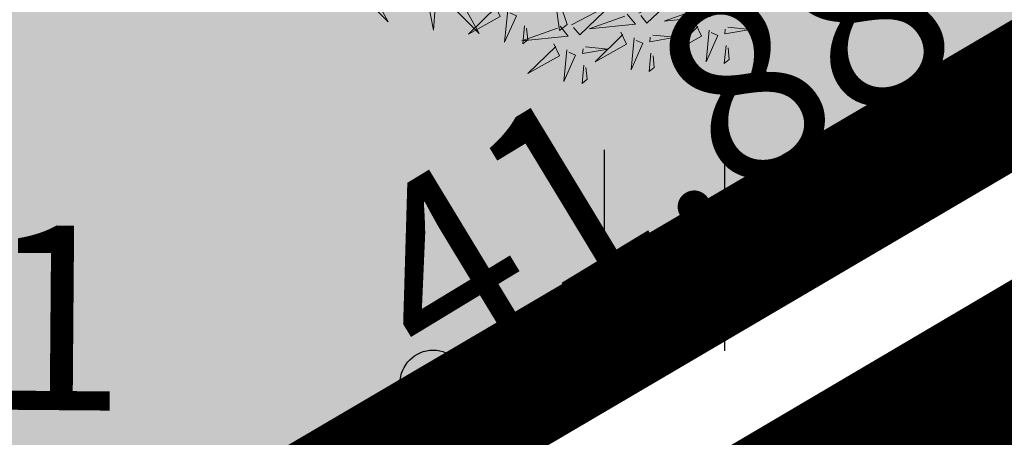
# Model space of a CAD drawing. Units: metres. Extents: x 547504 to 549640, y 6582617 to 6583268.
# Drawn here: x 548278 to 548282, y 6582916 to 6582918 of the extents above; entities that cross this region are included whole.
import ezdxf

# ---------------------------------------------------------------- set-up
doc = ezdxf.new("R2010")
doc.units = ezdxf.units.M
doc.header["$MEASUREMENT"] = 0
for name, pattern in [('CENTER', [50.8, 31.75, -6.35, 6.35, -6.35]), ('DASHDOT', [25.4, 12.7, -6.35, 0, -6.35]), ('KRUUSKILL', [2, 1, -1])]:
    doc.linetypes.add(name, pattern=pattern)
for name, color, linetype in [('+PUUD', 86, 'Continuous'), ('dp_hoonestus', 7, 'Continuous'), ('dp_krunt', 1, 'Continuous'), ('HALJASTUS', 92, 'Continuous'), ('KORGUS-EH2000', 7, 'Continuous'), ('OPT-haljastus', 7, 'Continuous'), ('PIIR', 240, 'Continuous'), ('TEE', 7, 'Continuous')]:
    doc.layers.add(name, color=color, linetype=linetype)
doc.layers.add('Dp.ala', color=7, linetype='DASHDOT', lineweight=0, true_color=0x0d0d0d)
doc.layers.add('OPT-plan.haljastus', color=7, linetype='Continuous', lineweight=9)
doc.styles.add('ITALIC', font='italic.shx')

# ---------------------------------------------------------------- blocks, each defined once
blk = doc.blocks.new('HEIN')
at = {"color": 0, "linetype": 'Continuous'}
for p, q in [((-0.4551, 0.7611), (-0.4551, -0.7611)), ((0.4551, 0.7611), (0.4551, -0.7611))]:
    blk.add_line(p, q, dxfattribs=at)
blk = doc.blocks.new('RING02')
at = {"color": 0, "linetype": 'Continuous', "lineweight": -3}
blk.add_circle((0, 0), 0.25, dxfattribs=at)
blk = doc.blocks.new('dsfsdf')
at = {"layer": '+PUUD', "color": 78, "lineweight": 13}
for points in [[(545104.2534, 6584744.6072), (545104.3298, 6584744.4668), (545104.2195, 6584744.5781), (545104.2449, 6584744.5999)], [(545104.9479, 6584744.4573), (545104.8985, 6584744.6049), (545104.9221, 6584744.436), (545104.9479, 6584744.4573)], [(545104.5674, 6584744.5663), (545104.6438, 6584744.4259), (545104.5335, 6584744.5372), (545104.5589, 6584744.559)], [(545105.1957, 6584744.4967), (545105.3376, 6584744.5702), (545105.2242, 6584744.4622), (545105.2028, 6584744.4881)], [(545104.4923, 6584744.5165), (545104.4863, 6584744.4377), (545104.4693, 6584744.5261), (545104.485, 6584744.525)], [(545104.697, 6584744.5267), (545104.7169, 6584744.4851), (545104.6079, 6584744.4242), (545104.7042, 6584744.5181)], [(545104.9636, 6584744.4558), (545105.1055, 6584744.5293), (545104.9921, 6584744.4213), (545104.9707, 6584744.4472)], [(545105.4151, 6584744.5199), (545105.4435, 6584744.4854), (545105.2833, 6584744.4692), (545105.4065, 6584744.5128)], [(545104.7427, 6584744.5064), (545104.7322, 6584744.3963), (545104.7727, 6584744.4876), (545104.7498, 6584744.4978)], [(545105.1557, 6584744.4926), (545105.1841, 6584744.4581), (545105.0239, 6584744.4419), (545105.1471, 6584744.4855)], [(545104.9236, 6584744.4517), (545104.952, 6584744.4172), (545104.7918, 6584744.401), (545104.915, 6584744.4446)], [(545104.8011, 6584744.4531), (545104.7951, 6584744.3902), (545104.8123, 6584744.4045), (545104.8082, 6584744.4445)], [(545105.3933, 6584744.4585), (545105.4132, 6584744.4169), (545105.3042, 6584744.3561), (545105.4004, 6584744.4499)], [(545105.5034, 6584744.4479), (545105.582, 6584744.4403), (545105.4933, 6584744.425), (545105.4948, 6584744.4408)], [(545105.1339, 6584744.4312), (545105.1538, 6584744.3897), (545105.0448, 6584744.3288), (545105.141, 6584744.4226)], [(545105.244, 6584744.4206), (545105.3226, 6584744.413), (545105.2339, 6584744.3978), (545105.2354, 6584744.4135)], [(545105.439, 6584744.4382), (545105.4285, 6584744.3282), (545105.4689, 6584744.4195), (545105.4461, 6584744.4296)], [(545104.9018, 6584744.3903), (545104.9217, 6584744.3487), (545104.8127, 6584744.2879), (545104.9089, 6584744.3817)], [(545105.0119, 6584744.3797), (545105.0905, 6584744.3721), (545105.0018, 6584744.3569), (545105.0033, 6584744.3726)], [(545105.1796, 6584744.411), (545105.1691, 6584744.3009), (545105.2095, 6584744.3922), (545105.1867, 6584744.4023)], [(545105.4974, 6584744.385), (545105.4914, 6584744.3221), (545105.5086, 6584744.3363), (545105.5045, 6584744.3763)], [(545104.9475, 6584744.3701), (545104.937, 6584744.26), (545104.9774, 6584744.3513), (545104.9546, 6584744.3614)], [(545105.238, 6584744.3577), (545105.232, 6584744.2948), (545105.2492, 6584744.309), (545105.2451, 6584744.3491)], [(545105.0059, 6584744.3168), (545104.9999, 6584744.2539), (545105.0171, 6584744.2681), (545105.013, 6584744.3082)]]:
    blk.add_lwpolyline(points, dxfattribs=at)
blk = doc.blocks.new('*U80')
at = {"layer": 'OPT-plan.haljastus', "lineweight": 9, "xscale": 1.096963308332194, "yscale": 1.096963308332194, "zscale": 1.096963308332194, "rotation": 149.4842815491392}
blk.add_blockref('dsfsdf', (4182906.9812, 5919105.8392), dxfattribs=at)
blk = doc.blocks.new('*U81')
at = {"layer": 'dp_hoonestus', "color": 0, "linetype": 'ByBlock', "lineweight": -2, "transparency": 16777216, "rotation": 210.5157184508608}
blk.add_blockref('*U80', (548300.949, 6582931.2046), dxfattribs=at)

msp = doc.modelspace()

# ---------------------------------------------------------------- hatches: boundary and pattern name
at = {"layer": 'OPT-haljastus', "ltscale": 0.5, "true_color": 0xd7ebd2}
h = msp.add_hatch(color=254, dxfattribs=at)
h.dxf.hatch_style = 1
h.paths.add_polyline_path([(548322.5594, 6582959.0067), (548331.21, 6582946.7), (548278.33, 6582915.64), (548240.3169, 6582893.2526), (548221.0361, 6582910.8135), (548229.7214, 6582920.5385), (548277.2814, 6582973.6981), (548311.1048, 6582956.5918)])

# ---------------------------------------------------------------- linework, layer by layer
at = {"layer": 'Dp.ala', "color": 158, "linetype": 'CENTER', "ltscale": 0.3, "true_color": 0x002a38, "const_width": 1, "flags": 128}
msp.add_lwpolyline([(548205.1613, 6583028.2811), (548170.2747, 6582979.6724), (548144.3432, 6582952.1597), (548222.1771, 6582881.2618), (548334.8482, 6582947.6705), (548334.8482, 6582947.6705), (548317.7681, 6582974.9074), (548313.9071, 6582973.1548), (548313.9071, 6582973.1548), (548205.1613, 6583028.2811)], dxfattribs=at)
at = {"layer": 'dp_krunt', "ltscale": 0.5, "const_width": 0.4, "flags": 128}
msp.add_lwpolyline([(548322.5594, 6582959.0067), (548311.1048, 6582956.5918), (548277.278, 6582973.6944), (548244.8957, 6582937.4519), (548221.0316, 6582910.8086), (548240.3223, 6582893.2477), (548278.3678, 6582915.6372), (548331.21, 6582946.7), (548322.5594, 6582959.0067)], dxfattribs=at)
at = {"layer": 'PIIR', "color": 36, "ltscale": 0.5, "const_width": 0.5, "flags": 128}
for points in [[(548145.65, 6582952.47), (548170.34, 6582977.67), (548200.01, 6583019.09), (548203.81, 6583024.4), (548205.54, 6583026.82), (548313.3, 6582972.28), (548331.21, 6582946.7), (548278.33, 6582915.64), (548222.28, 6582882.63), (548147.44, 6582950.74), (548145.65, 6582952.47)], [(548278.33, 6582915.64), (548331.21, 6582946.7), (548376.7, 6582897.05), (548376.81, 6582889.44), (548347.15, 6582856.01), (548321.99, 6582841.24), (548278.33, 6582915.64)]]:
    msp.add_lwpolyline(points, dxfattribs=at)
at = {"layer": 'TEE', "linetype": 'KRUUSKILL', "ltscale": 0.5}
msp.add_lwpolyline([(548334.309, 6582936.997), (548331.983, 6582939.761), (548331.805, 6582941.773), (548333.028, 6582943.328), (548330.656, 6582946.727), (548324.75, 6582943.685), (548304.211, 6582930.666), (548289.819, 6582922.908), (548279.352, 6582916.442), (548281.213, 6582913.205)], dxfattribs=at)

# ---------------------------------------------------------------- block references
at = {"layer": 'dp_hoonestus', "color": 5}
msp.add_blockref('*U81', (-21.4611, -12.1956), dxfattribs=at)
at = {"layer": 'HALJASTUS', "xscale": 0.5, "yscale": 0.5, "zscale": 0.45}
msp.add_blockref('HEIN', (548280.2288, 6582916.9456), dxfattribs=at)
at = {"layer": 'KORGUS-EH2000', "linetype": 'Continuous', "xscale": 0.5, "yscale": 0.5, "zscale": 0.5}
msp.add_blockref('RING02', (548279.352, 6582916.442), dxfattribs=at)

# ---------------------------------------------------------------- texts
at = {"layer": 'KORGUS-EH2000', "linetype": 'Continuous', "style": 'ITALIC'}
for s, rotation, p in [('41.88', 31.2405, (548279.352, 6582916.442)), ('42.01', 359.5348, (548275.8024, 6582916.3568))]:
    msp.add_text(s, height=0.7, rotation=rotation, dxfattribs=at).set_placement(p)

doc.saveas('drawing.dxf')
